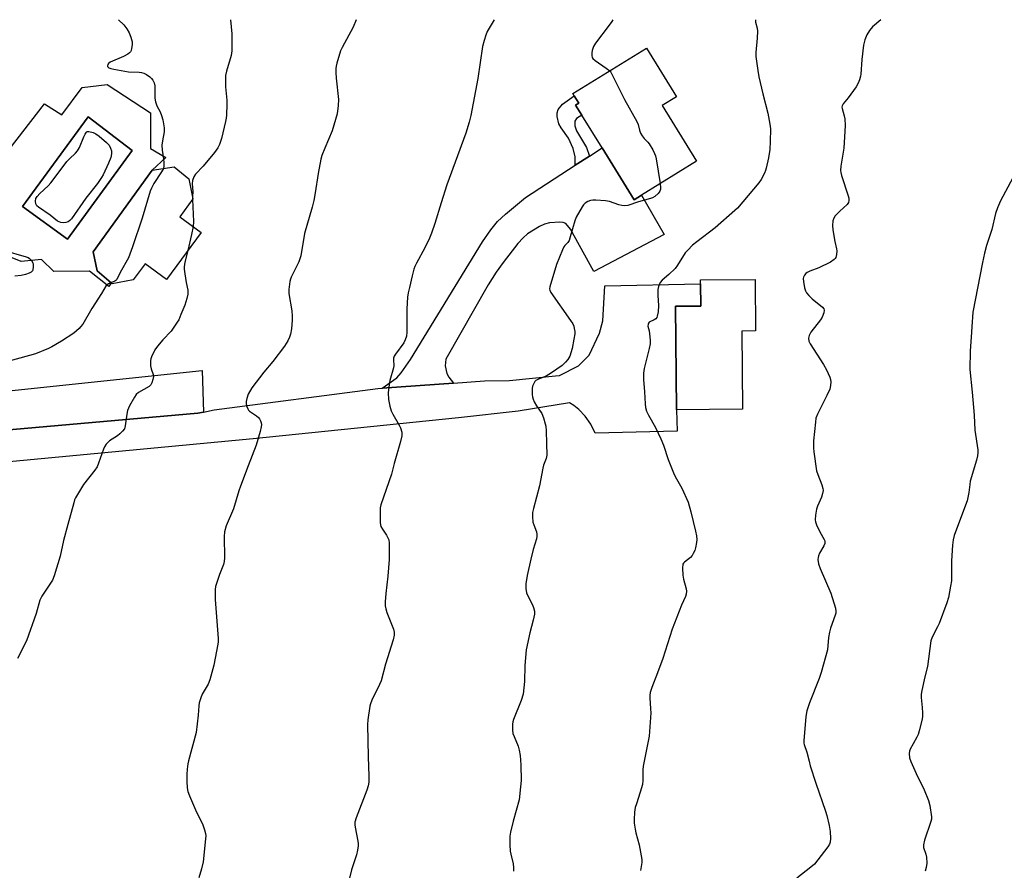
# Model space of a CAD drawing. Units: inches. Extents: x 1291764 to 1297764, y 529449 to 533450.
# Drawn here: x 1295419 to 1295785, y 533133 to 533449 of the extents above; entities that cross this region are included whole.
import ezdxf

# ---------------------------------------------------------------- set-up
doc = ezdxf.new("R2010")
doc.units = ezdxf.units.IN
doc.header["$MEASUREMENT"] = 0
for name, color, linetype in [('BLDG-Footprint', 5, 'Continuous'), ('CULTRL-Pad', 6, 'Continuous'), ('CULTRL-Swimming Pool in Ground', 4, 'Continuous'), ('TRANS-Driveway', 251, 'Continuous'), ('TRANS-Non Street Sidewalk', 7, 'Continuous'), ('TRANS-Parking Lot', 4, 'Continuous'), ('Undefined', 1, 'Continuous')]:
    doc.layers.add(name, color=color, linetype=linetype)

msp = doc.modelspace()

# ---------------------------------------------------------------- linework, layer by layer
at = {"layer": 'BLDG-Footprint'}
for points, elevation in [([(1295650.14, 533384.12), (1295647.4, 533382.42), (1295635.45, 533401.7), (1295627.94, 533413.82), (1295625.61, 533417.57), (1295626.82, 533418.32), (1295625.11, 533421.07), (1295624.61, 533421.89), (1295651.94, 533438.83), (1295663.16, 533420.74), (1295657.79, 533417.42), (1295670.58, 533396.79)], 460.11), ([(1295486.32, 533370.24), (1295473.45, 533352.7), (1295465.52, 533358.52), (1295461.15, 533352.57), (1295453.32, 533351.07), (1295452.88, 533351.45), (1295447.67, 533355.95), (1295446.18, 533363.03), (1295468.12, 533393.39), (1295476.32, 533394.7), (1295481.82, 533390.22), (1295483.31, 533382.76), (1295478.4, 533376.06)], 467.97), ([(1295687.68, 533304.44), (1295663.1, 533304.24), (1295662.79, 533342.78), (1295672.15, 533342.86), (1295672.09, 533351.08), (1295672.07, 533352.57), (1295692.34, 533352.73), (1295692.5, 533333.61), (1295687.45, 533333.57)], 457.32)]:
    msp.add_lwpolyline(points, close=True, dxfattribs=dict(at, elevation=elevation))
at = {"layer": 'CULTRL-Pad'}
msp.add_polyline3d([(1295412.86, 533398.33, 0), (1295428.14, 533418.04, 0), (1295434.6, 533414.02, 0), (1295442.07, 533424.13, 0), (1295451.44, 533425.32, 0), (1295467.55, 533414.74, 0), (1295467.55, 533401.46, 0), (1295473.28, 533398.07, 0), (1295468.12, 533393.39, 0), (1295446.18, 533363.03, 0), (1295447.67, 533355.95, 0), (1295452.88, 533351.45, 0), (1295452, 533350.14, 0), (1295444.81, 533355.89, 0), (1295431.62, 533355.66, 0), (1295426.95, 533360.22, 0), (1295419.4, 533359.42, 0), (1295412.18, 533362.35, 0)], dxfattribs=at)
msp.add_polyline3d([(1295460.7, 533400.78, 0), (1295444.3, 533413.27, 0), (1295419.97, 533379.94, 0), (1295436.7, 533367.77, 0)], close=True, dxfattribs=at)
at = {"layer": 'CULTRL-Swimming Pool in Ground'}
msp.add_lwpolyline([(1295460.7, 533400.78), (1295436.7, 533367.77), (1295419.97, 533379.94), (1295444.3, 533413.27)], close=True, dxfattribs=at)
at = {"layer": 'TRANS-Driveway'}
msp.add_lwpolyline([(1295580.18, 533314.18), (1295553.69, 533312.35), (1295559.08, 533316.17), (1295560.7, 533318.01), (1295564.15, 533322.99), (1295591.03, 533366.75), (1295594.07, 533371.16), (1295596.59, 533374.29), (1295599.56, 533377.09), (1295606.99, 533383.26), (1295625.45, 533395.22), (1295630.8, 533398.68), (1295635.45, 533401.7), (1295647.4, 533382.42), (1295650.14, 533384.12), (1295658.51, 533369.47), (1295632.34, 533355.66), (1295623.73, 533371.46), (1295621.91, 533373.52), (1295620.97, 533373.92), (1295619.73, 533374.09), (1295615.87, 533373.84), (1295614.08, 533373.32), (1295612.13, 533372.43), (1295607.75, 533369.7), (1295606.12, 533368.3), (1295604.13, 533366.17), (1295598.62, 533359.12), (1295596.02, 533355.44), (1295593.08, 533350.75), (1295577.38, 533323.07), (1295577.08, 533320.66), (1295577.66, 533317.78), (1295578.4, 533316.46)], close=True, dxfattribs=at)
msp.add_lwpolyline([(1295376.92, 533293.51), (1295485.14, 533302.97), (1295487.23, 533303.4), (1295491.22, 533304.24), (1295552.12, 533312.24), (1295553.69, 533312.35), (1295580.18, 533314.18), (1295591.74, 533314.98), (1295601.08, 533315.14), (1295618.12, 533316.84), (1295619.56, 533317.07), (1295626.68, 533320.6), (1295630.64, 533324.61), (1295634.53, 533332.73), (1295635.75, 533337.31), (1295636.44, 533350.43), (1295672.09, 533351.07), (1295672.15, 533342.86), (1295662.79, 533342.78), (1295663.1, 533304.24), (1295663.37, 533296.34), (1295632.89, 533295.55), (1295631.22, 533298.97), (1295629.12, 533301.95), (1295626.81, 533304.33), (1295624.9, 533305.84), (1295623.29, 533306.88), (1295604.2, 533303.76), (1295582.1, 533301.22), (1295505.71, 533293.43), (1295407.04, 533284.12)], dxfattribs=at)
at = {"layer": 'TRANS-Non Street Sidewalk'}
msp.add_lwpolyline([(1295630.8, 533398.68), (1295625.45, 533395.22), (1295625.46, 533398.34), (1295624.7, 533401.44), (1295622.96, 533405.38), (1295620.29, 533409.16), (1295619.41, 533410.64), (1295618.69, 533413.43), (1295618.79, 533414.77), (1295619.09, 533415.99), (1295620.77, 533417.99), (1295625.11, 533421.07), (1295626.82, 533418.32), (1295625.61, 533417.57), (1295627.94, 533413.82), (1295625.94, 533412.62), (1295625.33, 533411.62), (1295625.27, 533409.95), (1295625.93, 533408.05), (1295629.65, 533401.9)], close=True, dxfattribs=at)
at = {"layer": 'TRANS-Parking Lot'}
msp.add_lwpolyline([(1295487.23, 533303.4), (1295485.14, 533302.97), (1295376.92, 533293.51), (1295381.68, 533307.79), (1295407.67, 533310.54), (1295486.77, 533318.9)], close=True, dxfattribs=at)
at = {"layer": 'Undefined'}
msp.add_line((1295483.16, 533383.55, 466), (1295483.12, 533382.5, 466), dxfattribs=at)
for points, elevation in [([(1295455.6, 533449.4), (1295457.56, 533447.49), (1295458.75, 533445.95), (1295459.63, 533444.56), (1295460.26, 533442.91), (1295460.69, 533441.2), (1295460.71, 533440.08), (1295460.53, 533438.7), (1295460.32, 533437.92), (1295460.1, 533437.45), (1295459.76, 533437.03), (1295459.11, 533436.51), (1295457.53, 533435.66), (1295452.59, 533433.54), (1295451.91, 533433.06), (1295451.64, 533432.68), (1295451.52, 533432.28), (1295451.61, 533431.93), (1295452.06, 533431.53), (1295452.77, 533431.25), (1295453.9, 533430.99), (1295459.39, 533429.96), (1295463.31, 533429.84), (1295464.18, 533429.75), (1295465.01, 533429.55), (1295466.04, 533429.01), (1295467.26, 533428.14), (1295467.93, 533427.56), (1295468.45, 533426.9), (1295468.87, 533425.89), (1295469.11, 533424.8), (1295469.2, 533420.2), (1295469.36, 533418.8), (1295469.86, 533417.31), (1295471.13, 533415.06), (1295471.67, 533413.77), (1295472.1, 533412.16), (1295472.68, 533409.13), (1295472.66, 533407.65), (1295471.95, 533404.35), (1295471.77, 533402.68), (1295471.86, 533400.8), (1295472.38, 533397.61), (1295472.52, 533396.12), (1295472.51, 533394.94), (1295472.31, 533394.06)], 468), ([(1295497.25, 533449.4), (1295497.74, 533444.19), (1295497.78, 533437.81), (1295497.71, 533436.95), (1295497.54, 533436.1), (1295495.8, 533430.28), (1295495.44, 533428.61), (1295495.38, 533426.92), (1295495.43, 533424.37), (1295495.9, 533419.43), (1295495.98, 533417.97), (1295495.76, 533413.88), (1295495.64, 533412.72), (1295495.41, 533411.55), (1295493.9, 533405.22), (1295493.16, 533402.99), (1295492.58, 533401.67), (1295491.38, 533400.04), (1295487.07, 533394.91), (1295484.21, 533391.91), (1295483.62, 533390.92), (1295483.19, 533389.52), (1295483.03, 533388.36), (1295483.3, 533385.53), (1295483.16, 533383.55)], 466), ([(1295595.31, 533449.39), (1295592.76, 533444.95), (1295592.19, 533443.61), (1295591.54, 533441.67), (1295591.02, 533439.38), (1295589.21, 533427.47), (1295586.61, 533413.81), (1295585.99, 533411.3), (1295584.73, 533407.19), (1295577.77, 533387.92), (1295575.63, 533381.25), (1295573.28, 533373.56), (1295572.01, 533369.99), (1295571.23, 533368.09), (1295569.59, 533364.57), (1295566.45, 533358.84), (1295565.87, 533357.59), (1295565.5, 533356.56), (1295564.81, 533354.14), (1295563.78, 533349.78), (1295563.36, 533347.8), (1295563.1, 533346.2), (1295562.87, 533341.78), (1295562.84, 533333.1), (1295562.68, 533331.64), (1295562.22, 533330.25), (1295561.7, 533329.21), (1295558.59, 533324.96), (1295558.16, 533324.23), (1295557.92, 533323.51), (1295557.86, 533322.71), (1295557.95, 533320.73), (1295557.86, 533319.9), (1295556.48, 533315.13), (1295556.24, 533313.69), (1295555.96, 533310.6), (1295556.01, 533308.13), (1295556.48, 533305.66), (1295557.02, 533303.9), (1295557.65, 533302.63), (1295560.04, 533298.56), (1295560.54, 533297.51), (1295560.94, 533295.9), (1295560.99, 533294.52), (1295560.52, 533292.51), (1295558.09, 533284.24), (1295557.13, 533280.33), (1295553.23, 533268.84), (1295552.97, 533267.74), (1295552.89, 533266.31), (1295552.99, 533262.24), (1295553.21, 533260.85), (1295553.74, 533259.82), (1295555.23, 533257.62), (1295555.81, 533256.63), (1295556.1, 533255.83), (1295556.23, 533254.69), (1295556.29, 533248.5), (1295555.73, 533242.4), (1295554.98, 533235.92), (1295554.78, 533232.75), (1295554.81, 533231.32), (1295555.04, 533230.21), (1295555.46, 533228.85), (1295557.91, 533222.64), (1295558.14, 533221.53), (1295558.15, 533220.39), (1295557.74, 533218.67), (1295554.86, 533209.6), (1295553.29, 533203.45), (1295552.71, 533202.08), (1295549.87, 533196.18), (1295549.32, 533194.84), (1295549.1, 533194.01), (1295548.38, 533188.88), (1295548.28, 533187.14), (1295548.44, 533175.09), (1295548.74, 533167.96), (1295548.67, 533165.75), (1295548.43, 533164.37), (1295547.97, 533162.74), (1295544.03, 533152.46), (1295543.57, 533150.8), (1295543.52, 533149.8), (1295543.6, 533148.97), (1295544.6, 533143.79), (1295544.7, 533142.93), (1295544.7, 533142.07), (1295544.46, 533140.36), (1295544.11, 533138.67), (1295542.24, 533133.05), (1295541.42, 533129.56)], 462), ([(1295639.41, 533449.38), (1295639.08, 533448.76), (1295638.07, 533447.31), (1295633.02, 533440.65), (1295632.28, 533439.37), (1295631.76, 533437.98), (1295631.58, 533437.12), (1295631.58, 533436.07), (1295631.79, 533435.35), (1295632.06, 533434.94), (1295632.88, 533434.21), (1295637, 533431.41), (1295638.27, 533430.36)], 460), ([(1295692.46, 533449.38), (1295692.45, 533449.33), (1295692.49, 533448.49), (1295693.09, 533446.23), (1295693.24, 533445.11), (1295693.1, 533442.57), (1295692.56, 533437.22), (1295692.67, 533435.76), (1295693.35, 533430.51), (1295693.72, 533428.19), (1295695.17, 533421.85), (1295697.12, 533414.64), (1295697.8, 533410.53), (1295698.01, 533408.76), (1295697.96, 533404.02), (1295697.76, 533401.15), (1295697.38, 533398.05), (1295696.51, 533394.11), (1295696.25, 533393.29), (1295695.78, 533392.25), (1295694.54, 533389.95), (1295693.76, 533388.73), (1295685.75, 533379.29), (1295684.8, 533378.37), (1295677.5, 533371.95), (1295670.61, 533366.8), (1295669.06, 533365.5), (1295667.28, 533363.69), (1295666.36, 533362.63), (1295663.5, 533358.08), (1295662.63, 533356.87), (1295660.32, 533354.57), (1295657.76, 533352.53), (1295657.05, 533351.64), (1295656.38, 533350.08), (1295656.17, 533348.98), (1295656.18, 533346.73), (1295656.48, 533343.11), (1295656.27, 533340.75), (1295655.98, 533339.05), (1295655.79, 533338.55), (1295655.48, 533338.15), (1295654.83, 533337.71), (1295652.96, 533336.86), (1295652.67, 533336.52), (1295652.52, 533336.08), (1295652.51, 533335.36), (1295652.96, 533333.6), (1295653.12, 533332.46), (1295653.3, 533330.17), (1295653.29, 533328.74), (1295652.96, 533327.02), (1295651.09, 533319.59), (1295650.83, 533317.86), (1295650.79, 533315.56), (1295651.2, 533310.96), (1295651.43, 533306.53), (1295651.62, 533305.11), (1295651.97, 533303.77), (1295652.68, 533302.21), (1295655.36, 533297.7), (1295657.32, 533293.5), (1295658.32, 533291.12), (1295660.06, 533285.74), (1295662.02, 533280.82), (1295662.64, 533279.49), (1295665.08, 533275.16), (1295667.39, 533269.93), (1295668.47, 533266.27), (1295670.21, 533259.09), (1295670.56, 533257.39), (1295670.67, 533256.06), (1295670.6, 533254.94), (1295670.23, 533252.96), (1295669.89, 533251.85), (1295669.36, 533250.79), (1295668.89, 533250.03), (1295668.34, 533249.34), (1295666.04, 533247.62), (1295665.71, 533247.24), (1295665.48, 533246.78), (1295665.34, 533245.39), (1295665.46, 533242.74), (1295665.72, 533241.3), (1295666.72, 533237.63), (1295666.8, 533236.77), (1295666.67, 533235.63), (1295666.4, 533234.81), (1295664.98, 533231.56), (1295661.45, 533222.66), (1295658.09, 533211.79), (1295656.09, 533206.41), (1295653.94, 533200.9), (1295653.36, 533199.02), (1295653.17, 533197.92), (1295653.16, 533197.09), (1295653.48, 533192.94), (1295653.52, 533191.54), (1295653, 533182.78), (1295650.74, 533171.68), (1295650.62, 533170.26), (1295650.56, 533166.31), (1295650.43, 533164.91), (1295649.66, 533161.94), (1295648.2, 533157.7), (1295647.79, 533156.27), (1295647.54, 533154.52), (1295647.33, 533151.88), (1295647.38, 533150.46), (1295647.7, 533148.25), (1295648.03, 533146.86), (1295649.29, 533142.41), (1295650.17, 533136.99), (1295650.17, 533135.83), (1295649.78, 533132.9)], 458), ([(1295739.08, 533449.37), (1295735.98, 533446.71), (1295734.9, 533445.41), (1295733.86, 533443.77), (1295733.16, 533441.85), (1295732.67, 533439.86), (1295732, 533434.6), (1295731.71, 533429.16), (1295731.54, 533428.34), (1295731.14, 533427.02), (1295730.64, 533425.74), (1295729.91, 533424.47), (1295726.98, 533420.29), (1295725.13, 533418.15), (1295724.69, 533417.29), (1295724.63, 533416.81), (1295724.69, 533416.3), (1295725.48, 533413.62), (1295725.71, 533412.56), (1295725.8, 533410.04), (1295725.29, 533401.61), (1295724.16, 533394.9), (1295724.07, 533393.29), (1295724.17, 533392.52), (1295724.47, 533391.39), (1295726.99, 533383.81), (1295727.18, 533382.96), (1295727.23, 533382.16), (1295727.07, 533381.42), (1295726.59, 533380.61), (1295723.8, 533378.12), (1295722.14, 533376.42), (1295721.58, 533375.5), (1295721.26, 533374.54), (1295721.09, 533372.88), (1295721.19, 533371.18), (1295721.93, 533366.9), (1295722.55, 533364.19), (1295722.67, 533363.4), (1295722.6, 533362.02), (1295722.37, 533360.97), (1295722.15, 533360.52), (1295721.78, 533360.13), (1295720.31, 533359.23), (1295716.06, 533357.09), (1295712.69, 533355.87), (1295711.66, 533355.35), (1295711.25, 533354.99), (1295710.74, 533354.35), (1295710.37, 533353.65), (1295710.25, 533353.13), (1295710.31, 533351.99), (1295710.75, 533349.67), (1295711.08, 533348.56), (1295711.48, 533347.83), (1295712.37, 533346.75), (1295713.56, 533345.54), (1295717.41, 533342.42), (1295717.9, 533341.81), (1295718.04, 533341.35), (1295717.87, 533340.31), (1295717.22, 533338.71), (1295716.61, 533337.77), (1295713.11, 533333.08), (1295712.44, 533331.9), (1295712.28, 533331.4), (1295712.21, 533330.89), (1295712.31, 533329.85), (1295712.76, 533328.8), (1295717.74, 533321.13), (1295718.94, 533319.14), (1295720.09, 533316.39), (1295720.36, 533315.55), (1295720.51, 533314.71), (1295720.43, 533313.32), (1295720.09, 533311.96), (1295719, 533309.6), (1295715.48, 533302.67), (1295714.97, 533301.11), (1295714.75, 533299.7), (1295714.11, 533292.74), (1295714.06, 533290.09), (1295714.16, 533288.61), (1295715.18, 533281.55), (1295715.64, 533280.15), (1295717.2, 533276.32), (1295717.55, 533275.03), (1295717.63, 533274.25), (1295717.44, 533273.12), (1295717, 533271.73), (1295715.56, 533268.45), (1295715.17, 533267.33), (1295714.77, 533265.05), (1295714.66, 533263.34), (1295714.82, 533262.52), (1295715.22, 533261.47), (1295716.45, 533258.88), (1295718.01, 533256.01), (1295718.22, 533255.49), (1295718.3, 533254.97), (1295718.22, 533254.46), (1295717.91, 533253.68), (1295716.33, 533250.89), (1295715.87, 533249.87), (1295715.75, 533249.34), (1295715.72, 533248.53), (1295715.91, 533246.9), (1295716.48, 533245.25), (1295720.47, 533236.02), (1295722.23, 533230.5), (1295722.41, 533229.33), (1295722.33, 533228.64), (1295722.09, 533227.79), (1295720.37, 533222.99), (1295719.94, 533221.56), (1295719.64, 533219.55), (1295719.22, 533215), (1295716.89, 533206.49), (1295716.14, 533204.27), (1295712.62, 533195.28), (1295711.58, 533192.21), (1295711.26, 533190.18), (1295710.43, 533181.08), (1295710.47, 533180.22), (1295710.58, 533179.68), (1295711.56, 533176.94), (1295712.39, 533173.52), (1295712.87, 533171.83), (1295714.93, 533165.39), (1295718.52, 533154.96), (1295719.04, 533153.26), (1295719.82, 533149.58), (1295720.2, 533147.32), (1295720.38, 533144.79), (1295720.3, 533143.42), (1295720.02, 533142.65), (1295719.39, 533141.7), (1295714.39, 533135.23), (1295713.06, 533134.04), (1295707.83, 533130.01)], 456), ([(1295638.27, 533430.36), (1295638.66, 533429.85), (1295639.24, 533428.85), (1295643.81, 533419.72), (1295648.38, 533411.47), (1295648.83, 533410.4), (1295649.31, 533408.26), (1295649.78, 533407.2), (1295650.37, 533406.18), (1295651.04, 533405.23), (1295652.4, 533403.89), (1295652.94, 533403.2), (1295654.32, 533400.92), (1295654.99, 533399.61), (1295655.26, 533398.78), (1295655.5, 533397.63), (1295657.05, 533388.4)], 460), ([(1295472.31, 533394.06), (1295471.65, 533392.82), (1295468.83, 533388.43), (1295467.89, 533386.69), (1295467.43, 533385.66), (1295464.4, 533375.6), (1295460.87, 533364.87), (1295459.31, 533360.76), (1295456.28, 533355.32), (1295454.98, 533352.72), (1295454.67, 533352.36), (1295454.29, 533352.09), (1295452.8, 533351.52)], 468), ([(1295788.17, 533390.53), (1295783.62, 533382.03), (1295782.5, 533379.4), (1295781.72, 533377.26), (1295780.38, 533371.4), (1295778.39, 533365.33), (1295777.62, 533362.55), (1295776.89, 533359.1), (1295773.34, 533340.61), (1295772.86, 533335.13), (1295772.71, 533331.27), (1295772.34, 533326.25), (1295772.17, 533319.2), (1295773.05, 533310.83), (1295773.85, 533302.25), (1295774.07, 533296.62), (1295775.14, 533289.31), (1295775.16, 533288.21), (1295775.02, 533287.14), (1295774.63, 533285.48), (1295772.36, 533277.75), (1295772.13, 533276.45), (1295771.83, 533273.44), (1295771.18, 533270.42), (1295766.82, 533258.87), (1295766.39, 533257.49), (1295766, 533255.83), (1295765.71, 533253.85), (1295765.38, 533248.07), (1295765.32, 533240.65), (1295765.05, 533238.66), (1295764.3, 533234.41), (1295763.66, 533232.45), (1295760.73, 533224.72), (1295760.16, 533223.46), (1295758.15, 533219.65), (1295757.69, 533218.28), (1295756.47, 533208.79), (1295755.42, 533204.93), (1295754.29, 533199.84), (1295754.05, 533198.42), (1295754.05, 533197.27), (1295754.48, 533193.47), (1295754.6, 533191.47), (1295754.57, 533190.05), (1295754.32, 533188.6), (1295753.4, 533184.85), (1295752.98, 533183.44), (1295752.5, 533182.43), (1295751.08, 533180.02), (1295750, 533178.01), (1295749.7, 533177.24), (1295749.56, 533176.33), (1295749.77, 533174.78), (1295750.24, 533173.44), (1295752.25, 533168.95), (1295755.16, 533162.9), (1295756.77, 533158.95), (1295757.25, 533157.01), (1295757.91, 533152.78), (1295757.87, 533151.94), (1295757.67, 533151.09), (1295755.3, 533144.1), (1295754.89, 533142.44), (1295755, 533141.35), (1295755.83, 533138.92), (1295756.1, 533137.77), (1295756.18, 533135.57), (1295755.94, 533133.91), (1295755.52, 533132.56)], 454), ([(1295657.05, 533388.4), (1295657.18, 533386.9), (1295657.13, 533386.37), (1295656.93, 533385.65), (1295656.7, 533385.21), (1295656.35, 533384.76), (1295655, 533383.63), (1295654.25, 533383.17), (1295653.47, 533382.86), (1295649.03, 533381.59), (1295645.03, 533380.27), (1295643.93, 533380.1), (1295642.81, 533380.21), (1295641.7, 533380.48), (1295638.15, 533381.75), (1295636.71, 533381.96), (1295633.18, 533382.23), (1295632.01, 533382.24), (1295631.16, 533382.1), (1295630.09, 533381.73), (1295629.13, 533381.17), (1295628.56, 533380.55), (1295628.08, 533379.82), (1295625.86, 533375.98), (1295625.34, 533374.61), (1295623.62, 533368.66), (1295623.16, 533367.28), (1295622.76, 533366.55), (1295621.6, 533365.35), (1295621.27, 533364.88), (1295620.73, 533363.83), (1295619.55, 533361.08), (1295618.48, 533358.28), (1295616.01, 533349.98), (1295615.94, 533349.26), (1295616, 533348.79), (1295616.42, 533347.92), (1295623.75, 533337.43), (1295624.55, 533336.19), (1295624.9, 533335.39), (1295625.11, 533334.54), (1295625.27, 533333.38), (1295625.28, 533332.5), (1295625, 533330.49), (1295624.36, 533327.06), (1295623.43, 533324.23), (1295622.76, 533322.96), (1295621.81, 533321.93), (1295620.54, 533320.79), (1295616.66, 533318.02), (1295614.61, 533316.81), (1295611.81, 533315.71), (1295610.85, 533315.16), (1295610.47, 533314.78), (1295610.04, 533314.06), (1295609.62, 533313), (1295609.44, 533312.16), (1295609.46, 533309.87), (1295609.56, 533309.02), (1295609.77, 533308.21), (1295610.24, 533307.19), (1295611.1, 533305.7), (1295612.99, 533302.85), (1295613.64, 533301.25), (1295614.34, 533299.06), (1295614.49, 533298.2), (1295614.61, 533296.46), (1295614.82, 533291.78), (1295614.91, 533287.44), (1295614.68, 533286.11), (1295613.71, 533283.68), (1295613.37, 533282.56), (1295612.18, 533275.92), (1295609.95, 533267.59), (1295609.62, 533266.06), (1295609.55, 533264.43), (1295609.71, 533262.5), (1295610.01, 533261.43), (1295611.04, 533258.8), (1295611.21, 533257.96), (1295611.24, 533257.11), (1295611.08, 533256.27), (1295609.85, 533252.33), (1295608.9, 533248.71), (1295607.63, 533242.66), (1295607.11, 533239.52), (1295607.1, 533237.83), (1295607.34, 533236.18), (1295607.78, 533235.09), (1295609.44, 533231.93), (1295610, 533230.66), (1295610.33, 533229.4), (1295610.28, 533228.28), (1295609.84, 533226.02), (1295608.54, 533221.28), (1295607.23, 533214.97), (1295606.71, 533209.15), (1295606.59, 533203.18), (1295606.05, 533198.47), (1295605.32, 533196.16), (1295602.48, 533189.01), (1295602.25, 533188.17), (1295602.14, 533187.29), (1295602.12, 533185.22), (1295602.31, 533183.77), (1295602.7, 533182.66), (1295604.22, 533179.05), (1295604.6, 533177.63), (1295605.02, 533175.61), (1295605.27, 533172.18), (1295605.3, 533166.34), (1295605.17, 533164.03), (1295604.57, 533159.16), (1295602.34, 533151.15), (1295601.38, 533147.13), (1295601.16, 533145.67), (1295601.15, 533142.4), (1295601.25, 533140.02), (1295601.46, 533138.9), (1295602.41, 533135.36), (1295602.52, 533133.95), (1295602.47, 533132.55)], 460), ([(1295483.12, 533382.5), (1295483.49, 533374.35), (1295483.36, 533372.42)], 466), ([(1295483.36, 533372.42), (1295482.83, 533369.5), (1295481.38, 533363.52)], 466), ([(1295412.73, 533363.62), (1295421.26, 533361.19), (1295422.08, 533360.88), (1295422.57, 533360.6), (1295423.29, 533359.83), (1295423.78, 533358.88), (1295423.9, 533358.32), (1295423.96, 533357.45), (1295423.83, 533356.35), (1295423.63, 533355.92), (1295423.16, 533355.44), (1295422.45, 533355.05), (1295421.11, 533354.56), (1295419.43, 533354.22), (1295417.14, 533353.97)], 470), ([(1295481.38, 533363.52), (1295480.32, 533359.17), (1295480.03, 533357.44), (1295480.06, 533356.58), (1295480.3, 533354.85), (1295480.82, 533351.68), (1295481.42, 533348.77), (1295481.36, 533347.33), (1295481.04, 533345.62), (1295480.26, 533343.23), (1295478.86, 533339.67), (1295478.05, 533337.79), (1295477.49, 533336.8), (1295475.21, 533333.57), (1295472.08, 533330.32), (1295470.08, 533327.98), (1295469.2, 533326.54), (1295467.92, 533324), (1295467.65, 533323.21), (1295467.55, 533322.64), (1295467.56, 533320.57), (1295467.77, 533319.44), (1295468.55, 533317.43), (1295468.65, 533316.66), (1295468.45, 533315.59), (1295467.99, 533314.27), (1295467.61, 533313.55), (1295467.06, 533312.98), (1295463.13, 533310.72), (1295462.26, 533309.93), (1295461.55, 533309.01), (1295459.74, 533305.73), (1295459.01, 533303.96), (1295458.69, 533302.6), (1295458.15, 533298.25), (1295457.83, 533297.16), (1295457.17, 533296.29), (1295456.14, 533295.34), (1295455.23, 533294.63), (1295452.31, 533292.66), (1295451.66, 533292.1), (1295451.11, 533291.43), (1295450.49, 533290.43), (1295450.12, 533289.64), (1295448.25, 533284.38), (1295447.66, 533283.05), (1295446.83, 533281.84), (1295442.62, 533276.49), (1295439.68, 533271.54), (1295439.33, 533270.75), (1295438.98, 533269.62), (1295436.85, 533261.54), (1295435.16, 533255.65), (1295434, 533249.75), (1295431.75, 533242.53), (1295431.05, 533240.93), (1295427.17, 533234.93), (1295426.34, 533233.38), (1295425.03, 533228.5), (1295421.41, 533218.36), (1295418.13, 533211.77)], 466)]:
    msp.add_lwpolyline(points, dxfattribs=dict(at, elevation=elevation))
at = {"layer": 'Undefined', "elevation": 470}
msp.add_lwpolyline([(1295435.25, 533373.78), (1295434.15, 533373.92), (1295432.98, 533374.49), (1295430.24, 533376.61), (1295425.89, 533379.59), (1295425.32, 533380.18), (1295424.96, 533380.86), (1295424.81, 533381.87), (1295424.96, 533382.87), (1295425.38, 533383.59), (1295426.35, 533384.7), (1295429.47, 533387.58), (1295430.43, 533388.64), (1295433.62, 533392.78), (1295436.39, 533396.58), (1295437.37, 533397.61), (1295439.68, 533399.78), (1295440.45, 533400.61), (1295441.15, 533401.87), (1295442.7, 533405.84), (1295443.23, 533406.85), (1295443.72, 533407.53), (1295443.98, 533407.76), (1295444.63, 533407.79), (1295446.25, 533407.45), (1295447.27, 533406.94), (1295448.43, 533406.04), (1295451.14, 533403.74), (1295452.11, 533402.66), (1295452.66, 533401.65), (1295453.01, 533400.58), (1295453.04, 533399.44), (1295452.76, 533398.12), (1295451.93, 533396.06), (1295449.96, 533391.72), (1295449.37, 533390.7), (1295447.86, 533388.5), (1295443.55, 533382.94), (1295438.19, 533375.32), (1295437.59, 533374.7), (1295436.9, 533374.19), (1295436.1, 533373.89)], close=True, dxfattribs=at)
at = {"layer": 'Undefined'}
for points in [[(1295543.98, 533449.39, 464), (1295542.83, 533446.56, 464), (1295538.86, 533439.09, 464), (1295538.23, 533437.78, 464), (1295536.86, 533433.24, 464), (1295536.57, 533432.09, 464), (1295536.45, 533431.22, 464), (1295536.46, 533429.76, 464), (1295536.6, 533427.69, 464), (1295537.47, 533419.7, 464), (1295537.34, 533417.44, 464), (1295536.9, 533414.34, 464), (1295535.07, 533408.05, 464), (1295532.3, 533401.61, 464), (1295531.29, 533398.91, 464), (1295530.86, 533397.54, 464), (1295529.85, 533392.16, 464), (1295528.82, 533384.96, 464), (1295528.3, 533382.14, 464), (1295527.68, 533379.63, 464), (1295524.75, 533369.8, 464), (1295523.46, 533361.48, 464), (1295522.63, 533359.34, 464), (1295519.88, 533353.62, 464), (1295519.58, 533352.82, 464), (1295519.39, 533351.96, 464), (1295519.01, 533349.03, 464), (1295518.97, 533347.56, 464), (1295520.03, 533341.09, 464), (1295520.25, 533339.1, 464), (1295520.2, 533337.63, 464), (1295519.91, 533334.39, 464), (1295519.61, 533332.35, 464), (1295519.21, 533331.25, 464), (1295518.57, 533329.91, 464), (1295518.01, 533328.87, 464), (1295517.33, 533327.88, 464), (1295512.98, 533322.27, 464), (1295509.68, 533318.26, 464), (1295505.17, 533312.39, 464), (1295503.87, 533310.06, 464), (1295503.31, 533308.46, 464), (1295503.09, 533307.37, 464), (1295503.05, 533306.57, 464), (1295503.23, 533305.72, 464), (1295503.67, 533304.64, 464), (1295503.97, 533304.14, 464), (1295504.35, 533303.73, 464), (1295507, 533301.97, 464), (1295507.67, 533301.39, 464), (1295508.04, 533300.95, 464), (1295508.45, 533300.2, 464), (1295508.68, 533299.46, 464), (1295508.77, 533298.74, 464), (1295508.72, 533297.92, 464), (1295508.31, 533296.22, 464), (1295506.84, 533291.15, 464), (1295503.81, 533283.41, 464), (1295500.96, 533275.85, 464), (1295500.38, 533274.16, 464), (1295498.36, 533267.47, 464), (1295495.7, 533261.08, 464), (1295495.01, 533258.9, 464), (1295494.87, 533257.15, 464), (1295495.04, 533249.24, 464), (1295494.96, 533247.81, 464), (1295494.65, 533246.74, 464), (1295493.2, 533243.03, 464), (1295492.16, 533239.97, 464), (1295491.74, 533238.57, 464), (1295491.56, 533237.43, 464), (1295491.6, 533233.68, 464), (1295492.72, 533219.12, 464), (1295492.73, 533217.97, 464), (1295492.62, 533217.11, 464), (1295491.09, 533209.23, 464), (1295489.6, 533203.85, 464), (1295488.94, 533202.23, 464), (1295486.71, 533198.46, 464), (1295486.22, 533197.14, 464), (1295485.66, 533195.25, 464), (1295485.46, 533194.14, 464), (1295485.27, 533190.65, 464), (1295484.53, 533184.24, 464), (1295481.66, 533173.69, 464), (1295481.43, 533172.58, 464), (1295481.2, 533170.58, 464), (1295481.06, 533168.57, 464), (1295481.08, 533165.94, 464), (1295481.18, 533163.6, 464), (1295481.41, 533162.26, 464), (1295482.01, 533160.62, 464), (1295484.66, 533154.6, 464), (1295486.84, 533150.22, 464), (1295487.64, 533148.02, 464), (1295488.02, 533146.63, 464), (1295488.09, 533145.77, 464), (1295488.02, 533144.61, 464), (1295487.1, 533136.11, 464), (1295486.48, 533133.52, 464), (1295485.46, 533130.12, 464)], [(1295452.8, 533351.52, 468), (1295451.88, 533351.13, 468), (1295451.11, 533350.47, 468), (1295449.37, 533347.47, 468), (1295445.68, 533341.97, 468), (1295442.34, 533336.15, 468), (1295441.54, 533335.09, 468), (1295440.99, 533334.48, 468), (1295438.97, 533332.79, 468), (1295434.42, 533329.77, 468), (1295430.86, 533327.66, 468), (1295429.56, 533327.02, 468), (1295424.72, 533325.08, 468), (1295415.34, 533322.44, 468)]]:
    msp.add_polyline3d(points, dxfattribs=at)

doc.saveas('drawing.dxf')
